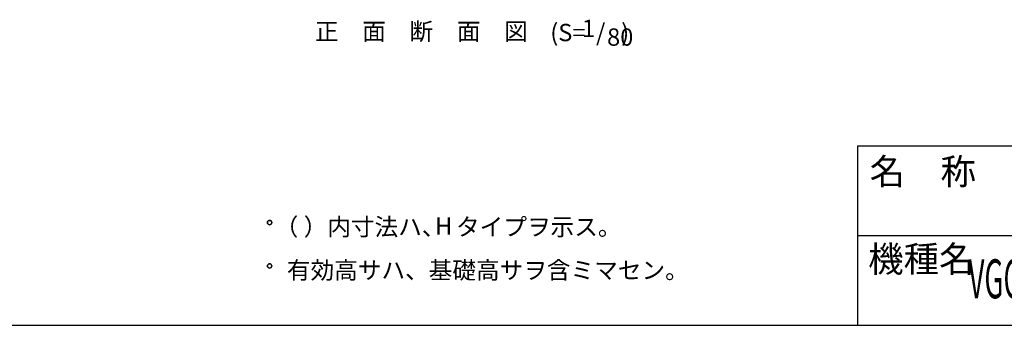
# Model space of a CAD drawing. Extents: x 868 to 32764, y 310 to 22484.
# Drawn here: x 12821 to 21914, y 828 to 3647 of the extents above; entities that cross this region are included whole.
import ezdxf
from ezdxf.enums import TextEntityAlignment as Align

# ---------------------------------------------------------------- set-up
doc = ezdxf.new("R2010")
doc.units = 0
doc.header["$LTSCALE"] = 80
for name, color, linetype in [('0-5', 7, 'CONTINUOUS'), ('2-1', 7, 'CONTINUOUS'), ('NAME', 20, 'CONTINUOUS'), ('WAKUMOJI-01', 130, 'CONTINUOUS'), ('WAKUSEN-01', 50, 'CONTINUOUS'), ('WAKUSEN-02', 130, 'CONTINUOUS')]:
    doc.layers.add(name, color=color, linetype=linetype)
doc.styles.get("Standard").update_dxf_attribs({"font": 'txt', "bigfont": 'BIGFONT'})
doc.styles.add('WAKUMOJI', font='SIMPLEX', dxfattribs={"height": 3, "bigfont": 'BIGFONT'})

msp = doc.modelspace()

# ---------------------------------------------------------------- linework, layer by layer
at = {"layer": '0-5', "color": 4, "linetype": 'CONTINUOUS'}
for centre in [(15128.7, 1776), (15128.7, 1376)]:
    msp.add_circle(centre, 20, dxfattribs=at)
for centre, start, end in [((15128.7, 1776), 0, 179.99998), ((15128.7, 1776), 180, 0), ((15128.7, 1376), 0, 179.99998), ((15128.7, 1376), 180, 0)]:
    msp.add_arc(centre, 20, start, end, dxfattribs=at)
at = {"layer": 'WAKUSEN-01'}
for p, q in [((20560, 2484), (32764, 2484)), ((20560, 828), (20560, 2484)), ((868, 828), (32764, 828))]:
    msp.add_line(p, q, dxfattribs=at)
at = {"layer": 'WAKUSEN-02'}
msp.add_line((20560, 1656), (26868, 1656), dxfattribs=at)

# ---------------------------------------------------------------- texts
at = {"layer": '0-5', "color": 7, "linetype": 'CONTINUOUS'}
for s, p in [('（ ）内寸法ハ、  タイプヲ示ス。', (15176.1, 1656)), ('H', (16656.5, 1663.2)), ('有効高サハ、基礎高サヲ含ミマセン。', (15288.7, 1256))]:
    msp.add_text(s, height=160, dxfattribs=at).set_placement(p)
at = {"layer": '2-1', "color": 7, "linetype": 'CONTINUOUS'}
for s, p in [('正\u3000面\u3000断\u3000面\u3000図', (16530.7, 3517.6)), ('1', (18074.2, 3545.9)), ('(S=  /   )', (18085.2, 3507.6))]:
    msp.add_text(s, height=160, dxfattribs=at).set_placement(p, align=Align.MIDDLE)
msp.add_text('80', height=160, rotation=359.99903, dxfattribs=at).set_placement((18366.8, 3465.9), align=Align.MIDDLE)
at = {"layer": 'NAME', "width": 0.52}
msp.add_text('VGCU-3062（H）+1962（H）', height=360, dxfattribs=at).set_placement((21583.5, 1076.6))
at = {"layer": 'WAKUMOJI-01', "style": 'WAKUMOJI'}
for s, p in [('名\u3000称', (20670.3, 2125.9)), ('機種名', (20656.5, 1319.1))]:
    msp.add_text(s, height=240, dxfattribs=at).set_placement(p)

doc.saveas('drawing.dxf')
